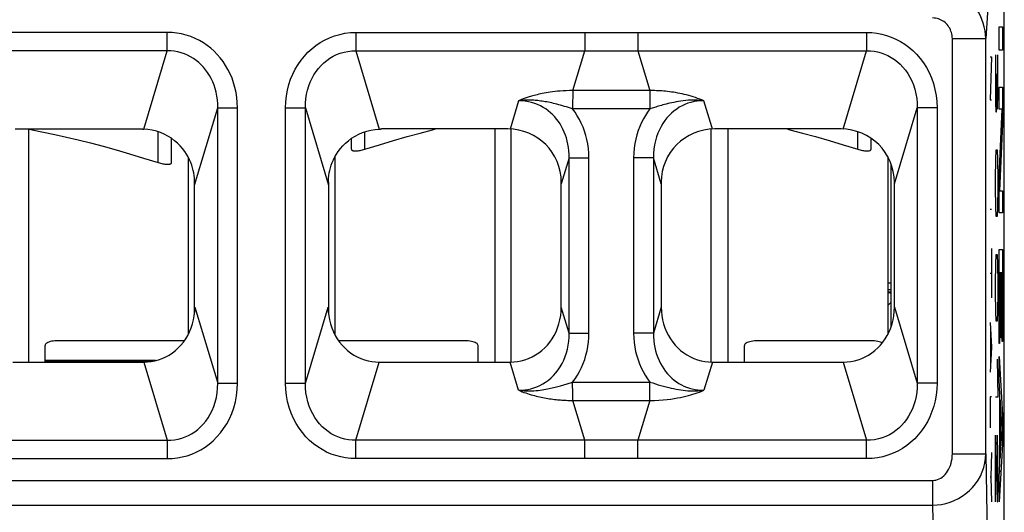
# Model space of a CAD drawing. Units: millimetres. Extents: x 103.1 to 125.4, y 76.9 to 129.7.
# Drawn here: x 110.6 to 125.4, y 87.1 to 94.5 of the extents above; entities that cross this region are included whole.
import ezdxf

# ---------------------------------------------------------------- set-up
doc = ezdxf.new("R2010")
doc.units = ezdxf.units.MM
doc.header["$LTSCALE"] = 16.335
doc.layers.get('0').update_dxf_attribs({"linetype": 'CONTINUOUS'})
for name, color, linetype in [('ASSI', 7, 'CONTINUOUS'), ('CURVE', 7, 'CONTINUOUS'), ('RACCORDO', 7, 'CONTINUOUS')]:
    doc.layers.add(name, color=color, linetype=linetype)

msp = doc.modelspace()

# ---------------------------------------------------------------- linework, layer by layer
at = {"color": 7, "linetype": 'CONTINUOUS'}
for p, q in [((110.76, 92.898), (110.76, 89.398)), ((117.76, 92.898), (117.76, 89.398)), ((118.01, 89.398), (118.01, 92.895)), ((121.01, 89.398), (121.01, 92.895)), ((121.26, 92.898), (121.26, 89.398)), ((112.91, 92.394), (112.91, 92.755)), ((115.61, 92.594), (115.61, 92.755)), ((123.41, 92.594), (123.41, 92.758)), ((113.16, 92.475), (113.16, 89.811)), ((115.36, 92.475), (115.36, 89.811)), ((123.66, 92.484), (123.66, 89.811)), ((123.71, 89.927), (123.71, 92.375)), ((113.103, 89.718), (111.21, 89.718)), ((117.31, 89.717), (115.418, 89.717)), ((123.41, 89.717), (121.71, 89.717)), ((111.01, 89.398), (111.01, 89.648)), ((117.51, 89.399), (117.51, 89.647)), ((121.51, 89.399), (121.51, 89.647))]:
    msp.add_line(p, q, dxfattribs=at)
at = {"color": 250, "linetype": 'CONTINUOUS'}
for p, q in [((112.71, 92.394), (112.71, 92.855)), ((115.81, 92.594), (115.81, 92.855)), ((123.21, 92.594), (123.21, 92.857)), ((112.67, 89.419), (111.01, 89.419)), ((112.605, 89.406), (111.01, 89.406))]:
    msp.add_line(p, q, dxfattribs=at)
at = {"color": 7, "linetype": 'CONTINUOUS'}
for points in [[(110.753, 92.898), (110.816, 92.886), (110.986, 92.852), (111.157, 92.816), (111.331, 92.776), (111.51, 92.733), (111.693, 92.687), (111.881, 92.637), (112.076, 92.583), (112.28, 92.524), (112.491, 92.461), (112.71, 92.394)], [(115.81, 92.594), (116.029, 92.661), (116.241, 92.724), (116.445, 92.783), (116.64, 92.837), (116.827, 92.887), (116.87, 92.898)], [(122.151, 92.898), (122.193, 92.887), (122.381, 92.837), (122.576, 92.783), (122.78, 92.724), (122.991, 92.661), (123.21, 92.594)], [(115.61, 92.594), (115.611, 92.588), (115.613, 92.583), (115.617, 92.579), (115.623, 92.576), (115.629, 92.573), (115.637, 92.57), (115.647, 92.569), (115.657, 92.568), (115.669, 92.568), (115.681, 92.568), (115.695, 92.569), (115.709, 92.57), (115.725, 92.573), (115.741, 92.576), (115.757, 92.579), (115.775, 92.583), (115.792, 92.588), (115.81, 92.594)], [(123.21, 92.594), (123.228, 92.588), (123.246, 92.583), (123.263, 92.579), (123.28, 92.576), (123.296, 92.573), (123.311, 92.57), (123.325, 92.569), (123.339, 92.568), (123.352, 92.568), (123.363, 92.568), (123.374, 92.569), (123.383, 92.57), (123.391, 92.573), (123.398, 92.576), (123.403, 92.579), (123.407, 92.583), (123.409, 92.588), (123.41, 92.594)], [(112.71, 92.394), (112.728, 92.388), (112.746, 92.383), (112.763, 92.379), (112.78, 92.376), (112.796, 92.373), (112.811, 92.37), (112.825, 92.369), (112.839, 92.368), (112.852, 92.368), (112.863, 92.368), (112.874, 92.369), (112.883, 92.37), (112.891, 92.373), (112.898, 92.376), (112.903, 92.379), (112.907, 92.383), (112.909, 92.388), (112.91, 92.394)], [(111.21, 89.718), (111.183, 89.717), (111.158, 89.716), (111.134, 89.713), (111.11, 89.709), (111.088, 89.704), (111.069, 89.698), (111.052, 89.691), (111.037, 89.683), (111.025, 89.675), (111.017, 89.666), (111.012, 89.657), (111.01, 89.648)], [(117.51, 89.647), (117.508, 89.656), (117.503, 89.665), (117.495, 89.674), (117.483, 89.682), (117.469, 89.69), (117.452, 89.696), (117.432, 89.702), (117.41, 89.708), (117.387, 89.712), (117.363, 89.715), (117.337, 89.716), (117.31, 89.717)], [(121.71, 89.717), (121.683, 89.716), (121.658, 89.715), (121.634, 89.712), (121.61, 89.708), (121.588, 89.702), (121.569, 89.696), (121.552, 89.69), (121.537, 89.682), (121.525, 89.674), (121.517, 89.665), (121.512, 89.656), (121.51, 89.647)], [(123.578, 89.685), (123.569, 89.69), (123.552, 89.696), (123.532, 89.702), (123.51, 89.708), (123.487, 89.712), (123.463, 89.715), (123.437, 89.716), (123.41, 89.717)]]:
    msp.add_lwpolyline(points, dxfattribs=at)
at = {"layer": 'ASSI', "color": 7, "linetype": 'CONTINUOUS'}
for p, q in [((125.41, 86.151), (125.41, 120.444)), ((112.486, 92.897), (112.492, 92.897)), ((117.96, 92.898), (116.059, 92.898)), ((122.96, 92.898), (121.06, 92.898)), ((113.255, 92.098), (113.254, 92.13)), ((113.255, 90.132), (113.255, 92.098)), ((115.265, 92.098), (115.266, 92.13)), ((115.265, 92.098), (115.265, 90.132)), ((118.76, 90.223), (118.76, 92.098)), ((120.26, 92.098), (120.26, 90.223)), ((123.76, 90.223), (123.76, 92.098)), ((115.26, 90.223), (115.263, 90.158)), ((110.528, 89.398), (112.492, 89.398)), ((116.028, 89.398), (117.992, 89.398)), ((121.028, 89.398), (122.992, 89.398))]:
    msp.add_line(p, q, dxfattribs=at)
at = {"layer": 'ASSI', "color": 250, "linetype": 'CONTINUOUS'}
for p, q in [((125.172, 94.888), (125.131, 94.254)), ((112.844, 94.348), (105.176, 94.348)), ((112.844, 94.071), (112.844, 94.348)), ((115.676, 94.348), (123.344, 94.348)), ((115.676, 94.348), (115.676, 94.071)), ((119.112, 94.348), (119.112, 94.071)), ((119.908, 94.348), (119.908, 94.071)), ((123.344, 94.348), (123.344, 94.071)), ((124.631, 94.254), (125.131, 94.254)), ((124.631, 88.019), (124.631, 94.254)), ((125.131, 88.019), (125.131, 94.254)), ((112.844, 94.071), (105.176, 94.071)), ((112.492, 92.897), (112.844, 94.071)), ((115.676, 94.071), (123.344, 94.071)), ((115.676, 94.071), (116.028, 92.897)), ((118.933, 93.475), (119.112, 94.071)), ((119.908, 94.071), (120.087, 93.475)), ((122.992, 92.897), (123.344, 94.071)), ((120.087, 93.475), (120.088, 93.457)), ((120.088, 93.457), (120.088, 93.409)), ((118.119, 93.321), (117.992, 92.897)), ((118.93, 93.312), (118.929, 93.198)), ((118.931, 93.38), (118.93, 93.312)), ((120.088, 93.409), (120.089, 93.347)), ((121.019, 92.929), (120.901, 93.321)), ((113.255, 92.056), (113.602, 93.213)), ((113.602, 93.213), (113.9, 93.213)), ((113.602, 89.082), (113.602, 93.213)), ((113.9, 89.082), (113.9, 93.213)), ((114.62, 93.213), (114.918, 93.213)), ((114.62, 89.082), (114.62, 93.213)), ((114.918, 93.213), (115.265, 92.056)), ((114.918, 89.082), (114.918, 93.213)), ((120.091, 93.198), (118.929, 93.198)), ((123.76, 92.072), (124.102, 93.213)), ((124.4, 93.213), (124.102, 93.213)), ((124.102, 93.213), (124.102, 89.082)), ((124.4, 93.213), (124.4, 89.082)), ((121.028, 92.897), (121.019, 92.929)), ((118.877, 92.463), (118.76, 92.072)), ((118.877, 92.463), (119.175, 92.463)), ((118.877, 89.832), (118.877, 92.463)), ((119.175, 89.832), (119.175, 92.463)), ((120.143, 92.463), (119.845, 92.463)), ((119.845, 92.463), (119.845, 89.832)), ((120.26, 92.072), (120.143, 92.463)), ((120.143, 92.463), (120.143, 89.832)), ((113.26, 90.223), (113.602, 89.082)), ((114.918, 89.082), (115.26, 90.223)), ((118.877, 89.832), (118.76, 90.223)), ((120.26, 90.223), (120.143, 89.832)), ((123.76, 90.223), (124.102, 89.082)), ((118.877, 89.832), (119.175, 89.832)), ((120.143, 89.832), (119.845, 89.832)), ((112.492, 89.398), (112.844, 88.225)), ((115.676, 88.225), (116.028, 89.398)), ((118.119, 88.975), (117.992, 89.398)), ((121.028, 89.398), (120.901, 88.975)), ((122.992, 89.398), (123.344, 88.225)), ((113.602, 89.082), (113.9, 89.082)), ((114.62, 89.082), (114.918, 89.082)), ((118.929, 89.098), (120.091, 89.098)), ((120.089, 88.915), (120.09, 88.983)), ((120.09, 88.983), (120.091, 89.098)), ((124.4, 89.082), (124.102, 89.082)), ((118.932, 88.886), (118.931, 88.948)), ((118.933, 88.838), (118.932, 88.886)), ((118.933, 88.821), (118.933, 88.838)), ((118.933, 88.821), (120.087, 88.821)), ((119.112, 88.225), (118.933, 88.821)), ((120.087, 88.821), (119.908, 88.225)), ((105.176, 88.225), (112.844, 88.225)), ((112.844, 88.225), (112.844, 87.948)), ((123.344, 88.225), (115.676, 88.225)), ((115.676, 87.948), (115.676, 88.225)), ((119.112, 87.948), (119.112, 88.225)), ((119.908, 87.948), (119.908, 88.225)), ((123.344, 87.948), (123.344, 88.225)), ((105.176, 87.948), (112.844, 87.948)), ((123.344, 87.948), (115.676, 87.948)), ((124.631, 88.019), (125.131, 88.019)), ((125.131, 88.019), (125.165, 86.237)), ((104.186, 87.62), (124.334, 87.62)), ((124.334, 87.62), (124.334, 87.249)), ((104.186, 87.249), (124.334, 87.249)), ((124.334, 87.249), (124.365, 85.643))]:
    msp.add_line(p, q, dxfattribs=at)
for points in [[(125.131, 94.254), (125.128, 94.314), (125.121, 94.373), (125.11, 94.431), (125.095, 94.488), (125.075, 94.543), (125.052, 94.597), (125.024, 94.649), (124.993, 94.698), (124.958, 94.746), (124.919, 94.79), (124.878, 94.831), (124.833, 94.87), (124.786, 94.905), (124.736, 94.937), (124.683, 94.965), (124.628, 94.989), (124.571, 95.01), (124.513, 95.026), (124.453, 95.037), (124.393, 95.044), (124.332, 95.047)], [(124.631, 94.254), (124.63, 94.278), (124.627, 94.301), (124.623, 94.324), (124.618, 94.346), (124.61, 94.367), (124.602, 94.388), (124.591, 94.409), (124.579, 94.428), (124.566, 94.446), (124.552, 94.464), (124.537, 94.48), (124.52, 94.495), (124.502, 94.509), (124.483, 94.521), (124.464, 94.532), (124.443, 94.542), (124.422, 94.549), (124.4, 94.556), (124.378, 94.56), (124.355, 94.563), (124.332, 94.564)], [(113.9, 93.213), (113.897, 93.293), (113.89, 93.371), (113.878, 93.447), (113.862, 93.52), (113.842, 93.592), (113.817, 93.66), (113.789, 93.727), (113.756, 93.791), (113.721, 93.853), (113.682, 93.911), (113.639, 93.966), (113.594, 94.018), (113.547, 94.066), (113.497, 94.111), (113.444, 94.152), (113.387, 94.19), (113.327, 94.226), (113.264, 94.257), (113.198, 94.284), (113.13, 94.307), (113.06, 94.325), (112.989, 94.337), (112.917, 94.345), (112.844, 94.348)], [(114.62, 93.213), (114.624, 93.305), (114.634, 93.395), (114.649, 93.481), (114.67, 93.564), (114.697, 93.644), (114.729, 93.721), (114.766, 93.795), (114.808, 93.865), (114.854, 93.931), (114.904, 93.993), (114.957, 94.05), (115.015, 94.103), (115.076, 94.151), (115.14, 94.195), (115.208, 94.233), (115.28, 94.267), (115.356, 94.296), (115.434, 94.318), (115.513, 94.334), (115.594, 94.344), (115.676, 94.348)], [(123.344, 94.348), (123.421, 94.345), (123.496, 94.336), (123.57, 94.322), (123.642, 94.303), (123.713, 94.278), (123.782, 94.248), (123.85, 94.213), (123.915, 94.172), (123.978, 94.126), (124.037, 94.075), (124.093, 94.019), (124.146, 93.958), (124.195, 93.892), (124.24, 93.821), (124.28, 93.745), (124.315, 93.664), (124.345, 93.579), (124.369, 93.491), (124.386, 93.401), (124.396, 93.308), (124.4, 93.213)], [(113.602, 93.213), (113.602, 93.274), (113.597, 93.334), (113.589, 93.392), (113.578, 93.448), (113.564, 93.503), (113.547, 93.555), (113.527, 93.606), (113.504, 93.655), (113.479, 93.701), (113.451, 93.746), (113.421, 93.788), (113.389, 93.827), (113.354, 93.863), (113.318, 93.897), (113.28, 93.928), (113.239, 93.957), (113.196, 93.983), (113.15, 94.006), (113.102, 94.026), (113.053, 94.043), (113.002, 94.056), (112.95, 94.065), (112.897, 94.07), (112.844, 94.071)], [(114.918, 93.213), (114.919, 93.283), (114.925, 93.352), (114.936, 93.418), (114.951, 93.482), (114.969, 93.543), (114.992, 93.602), (115.018, 93.658), (115.047, 93.711), (115.08, 93.761), (115.116, 93.808), (115.154, 93.851), (115.196, 93.891), (115.24, 93.927), (115.286, 93.96), (115.335, 93.989), (115.388, 94.014), (115.443, 94.035), (115.5, 94.051), (115.557, 94.063), (115.616, 94.069), (115.676, 94.071)], [(123.344, 94.071), (123.4, 94.069), (123.455, 94.064), (123.509, 94.054), (123.562, 94.04), (123.613, 94.022), (123.663, 94), (123.712, 93.973), (123.76, 93.943), (123.805, 93.908), (123.848, 93.87), (123.888, 93.828), (123.926, 93.781), (123.961, 93.731), (123.993, 93.677), (124.021, 93.62), (124.046, 93.558), (124.067, 93.493), (124.083, 93.426), (124.095, 93.356), (124.101, 93.285), (124.102, 93.213)], [(118.933, 93.475), (118.883, 93.474), (118.834, 93.472), (118.788, 93.47), (118.745, 93.467), (118.705, 93.464), (118.666, 93.46), (118.629, 93.455), (118.595, 93.45), (118.562, 93.445), (118.531, 93.44), (118.501, 93.435), (118.474, 93.429), (118.447, 93.424), (118.422, 93.418), (118.398, 93.412), (118.376, 93.407), (118.354, 93.401), (118.334, 93.395), (118.315, 93.39), (118.296, 93.384), (118.279, 93.379), (118.262, 93.374), (118.246, 93.368), (118.231, 93.363), (118.217, 93.358), (118.203, 93.353), (118.189, 93.348), (118.177, 93.343), (118.164, 93.339), (118.152, 93.334), (118.141, 93.33), (118.13, 93.325), (118.119, 93.321)], [(118.933, 93.475), (118.933, 93.457), (118.932, 93.435), (118.931, 93.38)], [(120.901, 93.321), (120.87, 93.333), (120.838, 93.346), (120.806, 93.357), (120.774, 93.368), (120.741, 93.379), (120.708, 93.389), (120.675, 93.399), (120.641, 93.408), (120.607, 93.416), (120.574, 93.424), (120.541, 93.431), (120.508, 93.437), (120.476, 93.443), (120.445, 93.448), (120.414, 93.452), (120.384, 93.456), (120.355, 93.46), (120.326, 93.463), (120.297, 93.465), (120.27, 93.468), (120.243, 93.47), (120.216, 93.471), (120.19, 93.472), (120.164, 93.473), (120.139, 93.474), (120.113, 93.474), (118.933, 93.475)], [(118.929, 93.198), (118.898, 93.208), (118.867, 93.219), (118.837, 93.228), (118.807, 93.237), (118.778, 93.246), (118.749, 93.254), (118.722, 93.262), (118.694, 93.269), (118.668, 93.276), (118.642, 93.282), (118.616, 93.288), (118.591, 93.293), (118.567, 93.298), (118.543, 93.303), (118.519, 93.307), (118.496, 93.311), (118.473, 93.314), (118.451, 93.317), (118.429, 93.32), (118.408, 93.323), (118.387, 93.325), (118.366, 93.326), (118.346, 93.328), (118.326, 93.329), (118.307, 93.33), (118.288, 93.33), (118.27, 93.33), (118.252, 93.33), (118.234, 93.33), (118.216, 93.329), (118.199, 93.328), (118.183, 93.327), (118.166, 93.326), (118.15, 93.324), (118.135, 93.323), (118.119, 93.321)], [(118.877, 92.463), (118.877, 92.516), (118.874, 92.568), (118.868, 92.618), (118.86, 92.667), (118.849, 92.715), (118.836, 92.762), (118.822, 92.807), (118.804, 92.851), (118.785, 92.893), (118.764, 92.934), (118.741, 92.973), (118.716, 93.01), (118.689, 93.046), (118.661, 93.08), (118.631, 93.112), (118.598, 93.142), (118.564, 93.171), (118.527, 93.198), (118.489, 93.222), (118.448, 93.245), (118.405, 93.265), (118.361, 93.282), (118.315, 93.296), (118.267, 93.307), (118.219, 93.315), (118.17, 93.32), (118.119, 93.321)], [(120.089, 93.347), (120.091, 93.237), (120.091, 93.198)], [(120.901, 93.321), (120.852, 93.326), (120.805, 93.329), (120.759, 93.33), (120.715, 93.33), (120.672, 93.328), (120.631, 93.324), (120.591, 93.32), (120.553, 93.315), (120.517, 93.31), (120.483, 93.304), (120.45, 93.297), (120.419, 93.291), (120.39, 93.284), (120.362, 93.278), (120.336, 93.271), (120.31, 93.265), (120.286, 93.258), (120.263, 93.252), (120.241, 93.246), (120.22, 93.239), (120.2, 93.233), (120.18, 93.227), (120.161, 93.221), (120.143, 93.215), (120.125, 93.209), (120.091, 93.198)], [(120.901, 93.321), (120.851, 93.32), (120.802, 93.315), (120.753, 93.308), (120.707, 93.297), (120.661, 93.283), (120.617, 93.266), (120.574, 93.246), (120.532, 93.223), (120.492, 93.197), (120.453, 93.168), (120.416, 93.136), (120.38, 93.102), (120.346, 93.064), (120.314, 93.024), (120.284, 92.981), (120.257, 92.934), (120.232, 92.885), (120.209, 92.833), (120.189, 92.778), (120.172, 92.719), (120.159, 92.658), (120.15, 92.595), (120.144, 92.53), (120.143, 92.463)], [(119.175, 92.463), (119.173, 92.534), (119.167, 92.604), (119.158, 92.672), (119.145, 92.738), (119.129, 92.802), (119.109, 92.864), (119.086, 92.925), (119.06, 92.984), (119.032, 93.041), (119, 93.095), (118.966, 93.148), (118.929, 93.198)], [(120.091, 93.198), (120.056, 93.15), (120.023, 93.1), (119.993, 93.048), (119.964, 92.993), (119.938, 92.935), (119.915, 92.874), (119.895, 92.811), (119.877, 92.745), (119.864, 92.677), (119.854, 92.608), (119.848, 92.536), (119.845, 92.463)], [(118.119, 88.975), (118.165, 88.975), (118.211, 88.979), (118.257, 88.986), (118.303, 88.996), (118.348, 89.009), (118.393, 89.025), (118.438, 89.045), (118.482, 89.069), (118.525, 89.096), (118.566, 89.126), (118.606, 89.16), (118.643, 89.197), (118.679, 89.237), (118.712, 89.28), (118.743, 89.325), (118.771, 89.374), (118.796, 89.425), (118.818, 89.479), (118.837, 89.535), (118.852, 89.592), (118.864, 89.651), (118.872, 89.711), (118.877, 89.771), (118.877, 89.832)], [(118.929, 89.098), (118.967, 89.148), (119.001, 89.202), (119.033, 89.257), (119.062, 89.315), (119.088, 89.375), (119.111, 89.436), (119.13, 89.5), (119.146, 89.565), (119.159, 89.631), (119.168, 89.697), (119.173, 89.764), (119.175, 89.832)], [(119.845, 89.832), (119.848, 89.761), (119.854, 89.691), (119.863, 89.623), (119.876, 89.557), (119.892, 89.493), (119.912, 89.43), (119.934, 89.37), (119.96, 89.311), (119.989, 89.254), (120.02, 89.2), (120.054, 89.147), (120.091, 89.098)], [(120.143, 89.832), (120.144, 89.776), (120.147, 89.721), (120.154, 89.667), (120.163, 89.614), (120.175, 89.564), (120.19, 89.515), (120.207, 89.467), (120.227, 89.421), (120.248, 89.376), (120.272, 89.334), (120.298, 89.294), (120.326, 89.256), (120.356, 89.22), (120.387, 89.186), (120.42, 89.155), (120.454, 89.127), (120.489, 89.1), (120.525, 89.077), (120.563, 89.055), (120.602, 89.036), (120.642, 89.02), (120.683, 89.005), (120.725, 88.994), (120.768, 88.985), (120.812, 88.979), (120.856, 88.975), (120.901, 88.975)], [(112.844, 87.948), (112.921, 87.951), (112.997, 87.959), (113.07, 87.973), (113.142, 87.992), (113.213, 88.016), (113.281, 88.046), (113.348, 88.081), (113.413, 88.122), (113.475, 88.167), (113.534, 88.217), (113.59, 88.273), (113.643, 88.333), (113.691, 88.398), (113.737, 88.468), (113.777, 88.544), (113.813, 88.624), (113.844, 88.71), (113.868, 88.799), (113.885, 88.891), (113.896, 88.985), (113.9, 89.082)], [(112.844, 88.225), (112.9, 88.226), (112.955, 88.231), (113.009, 88.241), (113.062, 88.255), (113.113, 88.273), (113.162, 88.295), (113.211, 88.321), (113.258, 88.351), (113.303, 88.385), (113.345, 88.423), (113.385, 88.465), (113.423, 88.51), (113.458, 88.56), (113.49, 88.613), (113.519, 88.671), (113.544, 88.732), (113.566, 88.797), (113.582, 88.866), (113.594, 88.936), (113.601, 89.008), (113.602, 89.082)], [(115.676, 87.948), (115.599, 87.951), (115.523, 87.959), (115.449, 87.973), (115.376, 87.993), (115.306, 88.017), (115.237, 88.047), (115.169, 88.083), (115.104, 88.124), (115.042, 88.17), (114.982, 88.221), (114.926, 88.277), (114.874, 88.338), (114.825, 88.404), (114.78, 88.474), (114.741, 88.55), (114.706, 88.63), (114.675, 88.715), (114.652, 88.803), (114.635, 88.893), (114.624, 88.986), (114.62, 89.082)], [(115.676, 88.225), (115.62, 88.226), (115.565, 88.232), (115.51, 88.241), (115.457, 88.256), (115.406, 88.274), (115.356, 88.296), (115.307, 88.322), (115.26, 88.353), (115.215, 88.388), (115.172, 88.426), (115.132, 88.468), (115.094, 88.514), (115.06, 88.564), (115.028, 88.618), (115, 88.675), (114.975, 88.736), (114.954, 88.801), (114.938, 88.869), (114.926, 88.938), (114.92, 89.009), (114.918, 89.082)], [(118.119, 88.975), (118.161, 88.97), (118.202, 88.967), (118.241, 88.965), (118.279, 88.965), (118.315, 88.966), (118.349, 88.968), (118.382, 88.97), (118.413, 88.973), (118.443, 88.977), (118.472, 88.981), (118.499, 88.985), (118.526, 88.989), (118.551, 88.994), (118.576, 88.999), (118.599, 89.004), (118.622, 89.009), (118.645, 89.014), (118.666, 89.019), (118.687, 89.024), (118.707, 89.03), (118.727, 89.035), (118.746, 89.04), (118.764, 89.045), (118.782, 89.05), (118.799, 89.055), (118.815, 89.06), (118.831, 89.065), (118.847, 89.07), (118.863, 89.075), (118.879, 89.081), (118.896, 89.086), (118.912, 89.092), (118.929, 89.098)], [(118.931, 88.948), (118.93, 89.059), (118.929, 89.098)], [(120.091, 89.098), (120.132, 89.084), (120.173, 89.07), (120.213, 89.058), (120.254, 89.046), (120.294, 89.035), (120.333, 89.025), (120.372, 89.015), (120.409, 89.006), (120.446, 88.999), (120.483, 88.992), (120.519, 88.985), (120.554, 88.98), (120.589, 88.975), (120.625, 88.971), (120.661, 88.968), (120.697, 88.966), (120.734, 88.965), (120.773, 88.965), (120.814, 88.967), (120.857, 88.97), (120.901, 88.975)], [(124.102, 89.082), (124.101, 89.013), (124.095, 88.945), (124.085, 88.879), (124.07, 88.815), (124.052, 88.754), (124.03, 88.695), (124.004, 88.639), (123.974, 88.586), (123.941, 88.535), (123.906, 88.489), (123.868, 88.446), (123.826, 88.406), (123.782, 88.369), (123.735, 88.336), (123.686, 88.307), (123.633, 88.281), (123.577, 88.26), (123.521, 88.244), (123.463, 88.232), (123.404, 88.226), (123.344, 88.225)], [(124.4, 89.082), (124.396, 88.991), (124.387, 88.902), (124.372, 88.817), (124.351, 88.733), (124.324, 88.653), (124.292, 88.576), (124.256, 88.502), (124.214, 88.432), (124.168, 88.366), (124.119, 88.304), (124.065, 88.247), (124.008, 88.194), (123.947, 88.146), (123.882, 88.101), (123.813, 88.062), (123.74, 88.028), (123.664, 87.999), (123.586, 87.977), (123.507, 87.961), (123.426, 87.951), (123.344, 87.948)], [(118.119, 88.975), (118.146, 88.964), (118.173, 88.953), (118.2, 88.943), (118.227, 88.934), (118.253, 88.925), (118.279, 88.916), (118.306, 88.908), (118.332, 88.9), (118.358, 88.893), (118.384, 88.886), (118.409, 88.88), (118.435, 88.874), (118.46, 88.869), (118.485, 88.864), (118.51, 88.859), (118.535, 88.854), (118.56, 88.85), (118.584, 88.846), (118.609, 88.843), (118.633, 88.839), (118.657, 88.837), (118.681, 88.834), (118.704, 88.832), (118.727, 88.829), (118.749, 88.828), (118.77, 88.826), (118.792, 88.825), (118.814, 88.824), (118.835, 88.823), (118.858, 88.822), (118.882, 88.821), (118.907, 88.821), (118.933, 88.821)], [(120.087, 88.821), (120.157, 88.822), (120.224, 88.825), (120.287, 88.829), (120.347, 88.835), (120.403, 88.842), (120.456, 88.849), (120.505, 88.858), (120.55, 88.866), (120.592, 88.876), (120.631, 88.885), (120.668, 88.895), (120.703, 88.905), (120.737, 88.915), (120.77, 88.925), (120.802, 88.936), (120.835, 88.948), (120.868, 88.961), (120.901, 88.975)], [(120.087, 88.821), (120.088, 88.838), (120.088, 88.86), (120.089, 88.915)], [(124.334, 87.249), (124.401, 87.252), (124.467, 87.26), (124.533, 87.274), (124.598, 87.293), (124.66, 87.318), (124.721, 87.348), (124.78, 87.383), (124.835, 87.422), (124.887, 87.467), (124.935, 87.516), (124.978, 87.569), (125.017, 87.626), (125.051, 87.686), (125.079, 87.749), (125.101, 87.815), (125.117, 87.882), (125.127, 87.95), (125.131, 88.019)], [(124.334, 87.62), (124.36, 87.622), (124.384, 87.626), (124.409, 87.633), (124.433, 87.643), (124.457, 87.655), (124.479, 87.671), (124.501, 87.689), (124.522, 87.709), (124.541, 87.732), (124.559, 87.758), (124.575, 87.785), (124.589, 87.815), (124.602, 87.846), (124.612, 87.879), (124.62, 87.913), (124.626, 87.947), (124.63, 87.983), (124.631, 88.019)]]:
    msp.add_lwpolyline(points, dxfattribs=at)
at = {"layer": 'ASSI', "color": 7, "linetype": 'CONTINUOUS'}
for points in [[(110.56, 92.898), (112.461, 92.898), (112.467, 92.898), (112.474, 92.897), (112.48, 92.897), (112.486, 92.897)], [(113.254, 92.13), (113.252, 92.164), (113.249, 92.2), (113.243, 92.237), (113.235, 92.275), (113.225, 92.314), (113.213, 92.354), (113.198, 92.394), (113.18, 92.435), (113.159, 92.477), (113.135, 92.519), (113.107, 92.561), (113.076, 92.602), (113.04, 92.644), (113, 92.683), (112.956, 92.721), (112.908, 92.757), (112.856, 92.79), (112.801, 92.819), (112.742, 92.844), (112.682, 92.865), (112.62, 92.88), (112.556, 92.891), (112.492, 92.897)], [(115.266, 92.13), (115.268, 92.164), (115.272, 92.2), (115.278, 92.237), (115.285, 92.275), (115.295, 92.314), (115.307, 92.354), (115.322, 92.394), (115.34, 92.435), (115.361, 92.477), (115.385, 92.519), (115.413, 92.561), (115.445, 92.602), (115.481, 92.644), (115.521, 92.683), (115.565, 92.721), (115.613, 92.757), (115.665, 92.79), (115.72, 92.819), (115.778, 92.844), (115.839, 92.865), (115.901, 92.88), (115.964, 92.891), (116.028, 92.897)], [(116.028, 92.897), (116.034, 92.897), (116.041, 92.897), (116.047, 92.897), (116.053, 92.898), (116.059, 92.898)], [(113.251, 90.094), (113.258, 90.158), (113.26, 90.223)], [(117.992, 89.398), (118.049, 89.4), (118.104, 89.406), (118.159, 89.417), (118.215, 89.432), (118.27, 89.452), (118.323, 89.475), (118.373, 89.504), (118.423, 89.536), (118.469, 89.572), (118.512, 89.61), (118.552, 89.652), (118.588, 89.698), (118.623, 89.746), (118.654, 89.798), (118.681, 89.853), (118.705, 89.911), (118.725, 89.971), (118.74, 90.032), (118.751, 90.095), (118.758, 90.158), (118.76, 90.223)], [(120.26, 90.223), (120.263, 90.158), (120.269, 90.095), (120.28, 90.032), (120.296, 89.971), (120.316, 89.911), (120.339, 89.853), (120.367, 89.798), (120.398, 89.746), (120.432, 89.698), (120.469, 89.652), (120.509, 89.61), (120.552, 89.572), (120.598, 89.536), (120.647, 89.504), (120.698, 89.475), (120.751, 89.452), (120.806, 89.432), (120.861, 89.417), (120.916, 89.406), (120.972, 89.4), (121.028, 89.398)], [(123.16, 89.417), (123.215, 89.432), (123.27, 89.452), (123.322, 89.475), (123.373, 89.503), (123.422, 89.536), (123.468, 89.571), (123.511, 89.61), (123.551, 89.652), (123.588, 89.697), (123.622, 89.746), (123.654, 89.798), (123.681, 89.853), (123.705, 89.91), (123.725, 89.971), (123.74, 90.032), (123.751, 90.094), (123.758, 90.158), (123.76, 90.223)], [(112.66, 89.417), (112.715, 89.432), (112.77, 89.452), (112.822, 89.475), (112.873, 89.503), (112.922, 89.536), (112.968, 89.571), (113.011, 89.61), (113.051, 89.652), (113.088, 89.697), (113.122, 89.746), (113.154, 89.798), (113.181, 89.853), (113.205, 89.91), (113.225, 89.971), (113.24, 90.032), (113.251, 90.094)], [(115.263, 90.158), (115.269, 90.094), (115.28, 90.032), (115.296, 89.971), (115.316, 89.91), (115.339, 89.853), (115.367, 89.798), (115.398, 89.746), (115.432, 89.697), (115.469, 89.652), (115.509, 89.61), (115.552, 89.571), (115.598, 89.536), (115.647, 89.503), (115.698, 89.475), (115.751, 89.452), (115.806, 89.432), (115.861, 89.417)], [(112.492, 89.398), (112.549, 89.4), (112.604, 89.406), (112.66, 89.417)], [(115.861, 89.417), (115.916, 89.406), (115.972, 89.4), (116.028, 89.398)], [(122.992, 89.398), (123.049, 89.4), (123.104, 89.406), (123.16, 89.417)]]:
    msp.add_lwpolyline(points, dxfattribs=at)
for centre, start, end in [((117.96, 92.098), 0, 90), ((121.06, 92.098), 90, 180), ((122.96, 92.098), 0, 90)]:
    msp.add_arc(centre, 0.8, start, end, dxfattribs=at)
at = {"layer": 'CURVE', "color": 250, "linetype": 'CONTINUOUS'}
for p, q in [((125.332, 94.433), (125.384, 94.433)), ((125.332, 94.079), (125.332, 94.433)), ((125.384, 94.433), (125.384, 94.079)), ((125.279, 94.012), (125.279, 93.298)), ((125.314, 93.44), (125.314, 94.012)), ((125.384, 94.079), (125.332, 94.079)), ((125.197, 93.983), (125.22, 93.983)), ((125.22, 93.983), (125.197, 93.333)), ((125.299, 93.44), (125.299, 93.726)), ((125.294, 93.155), (125.299, 93.44)), ((125.299, 93.44), (125.302, 93.202)), ((125.309, 93.202), (125.314, 93.44)), ((125.332, 93.526), (125.384, 93.526)), ((125.332, 93.197), (125.332, 93.526)), ((125.384, 93.526), (125.384, 92.977)), ((125.197, 93.333), (125.22, 93.333)), ((125.279, 93.298), (125.282, 93.155)), ((125.282, 93.155), (125.294, 93.155)), ((125.302, 93.202), (125.309, 93.202)), ((125.379, 93.197), (125.332, 93.197)), ((125.332, 92.188), (125.379, 93.197)), ((125.384, 92.977), (125.337, 91.968)), ((125.284, 92.44), (125.289, 92.583)), ((125.289, 92.583), (125.304, 92.583)), ((125.304, 92.583), (125.309, 92.44)), ((125.279, 92.155), (125.284, 92.44)), ((125.309, 92.44), (125.314, 92.155)), ((125.279, 92.012), (125.279, 92.155)), ((125.314, 92.155), (125.314, 92.012)), ((125.332, 91.64), (125.332, 92.188)), ((125.284, 91.726), (125.279, 92.012)), ((125.314, 92.012), (125.309, 91.726)), ((125.337, 91.968), (125.384, 91.968)), ((125.384, 91.968), (125.384, 91.64)), ((125.197, 91.693), (125.22, 91.693)), ((125.289, 91.583), (125.284, 91.726)), ((125.309, 91.726), (125.304, 91.583)), ((125.384, 91.64), (125.332, 91.64)), ((125.304, 91.583), (125.289, 91.583)), ((125.22, 91.105), (125.22, 90.362)), ((125.332, 91.09), (125.384, 91.09)), ((125.332, 89.677), (125.332, 91.09)), ((125.384, 91.09), (125.384, 89.706)), ((125.284, 90.869), (125.289, 91.012)), ((125.289, 91.012), (125.304, 91.012)), ((125.304, 91.012), (125.309, 90.869)), ((125.279, 90.583), (125.284, 90.869)), ((125.309, 90.869), (125.314, 90.583)), ((125.197, 90.733), (125.22, 90.733)), ((125.356, 90.737), (125.337, 90.737)), ((125.337, 90.737), (125.337, 89.677)), ((125.356, 89.76), (125.356, 90.737)), ((125.379, 90.737), (125.361, 90.737)), ((125.361, 90.737), (125.361, 89.76)), ((125.379, 89.706), (125.379, 90.737)), ((125.279, 90.44), (125.279, 90.583)), ((125.314, 90.583), (125.314, 90.44)), ((125.284, 90.155), (125.279, 90.44)), ((125.314, 90.44), (125.309, 90.155)), ((125.289, 90.012), (125.284, 90.155)), ((125.304, 90.012), (125.289, 90.012)), ((125.309, 90.155), (125.304, 90.012)), ((125.197, 89.99), (125.22, 89.619)), ((125.204, 89.867), (125.204, 89.371)), ((125.361, 89.76), (125.356, 89.76)), ((125.22, 89.619), (125.197, 89.248)), ((125.337, 89.677), (125.332, 89.677)), ((125.384, 89.706), (125.379, 89.706)), ((125.304, 89.44), (125.314, 88.869)), ((125.332, 89.482), (125.384, 88.601)), ((125.332, 89.129), (125.332, 89.482)), ((125.345, 88.917), (125.332, 89.129)), ((125.22, 88.876), (125.197, 88.876)), ((125.197, 88.876), (125.197, 88.412)), ((125.314, 88.869), (125.279, 88.869)), ((125.345, 87.874), (125.345, 88.917)), ((125.378, 88.394), (125.35, 88.83)), ((125.35, 88.83), (125.35, 87.957)), ((125.384, 88.601), (125.384, 88.165)), ((125.35, 87.957), (125.378, 88.394)), ((125.279, 88.298), (125.304, 87.298)), ((125.279, 87.298), (125.279, 88.298)), ((125.314, 88.012), (125.307, 88.298)), ((125.384, 88.165), (125.332, 87.297)), ((125.22, 88.04), (125.21, 87.669)), ((125.314, 87.583), (125.314, 88.012)), ((125.332, 87.663), (125.345, 87.874)), ((125.21, 87.669), (125.197, 87.669)), ((125.21, 87.669), (125.22, 87.298)), ((125.332, 87.297), (125.332, 87.663)), ((125.309, 87.298), (125.314, 87.583)), ((125.304, 87.298), (125.309, 87.298))]:
    msp.add_line(p, q, dxfattribs=at)
at = {"layer": 'CURVE', "color": 7, "linetype": 'CONTINUOUS'}
msp.add_line((125.337, 87.748), (125.36, 87.771), dxfattribs=at)
at = {"layer": 'RACCORDO', "color": 7, "linetype": 'CONTINUOUS'}
for p, q in [((125.41, 86.151), (125.41, 120.444)), ((112.486, 92.897), (112.492, 92.897)), ((117.96, 92.898), (116.059, 92.898)), ((122.96, 92.898), (121.06, 92.898)), ((113.255, 92.098), (113.254, 92.13)), ((113.255, 90.132), (113.255, 92.098)), ((115.265, 92.098), (115.266, 92.13)), ((115.265, 92.098), (115.265, 90.132)), ((118.76, 90.223), (118.76, 92.098)), ((120.26, 92.098), (120.26, 90.223)), ((123.76, 90.223), (123.76, 92.098)), ((115.26, 90.223), (115.263, 90.158)), ((110.528, 89.398), (112.492, 89.398)), ((116.028, 89.398), (117.992, 89.398)), ((121.028, 89.398), (122.992, 89.398))]:
    msp.add_line(p, q, dxfattribs=at)
at = {"layer": 'RACCORDO', "color": 250, "linetype": 'CONTINUOUS'}
for p, q in [((125.172, 94.888), (125.131, 94.254)), ((112.844, 94.348), (105.176, 94.348)), ((112.844, 94.071), (112.844, 94.348)), ((115.676, 94.348), (123.344, 94.348)), ((115.676, 94.348), (115.676, 94.071)), ((119.112, 94.348), (119.112, 94.071)), ((119.908, 94.348), (119.908, 94.071)), ((123.344, 94.348), (123.344, 94.071)), ((124.631, 94.254), (125.131, 94.254)), ((124.631, 88.019), (124.631, 94.254)), ((125.131, 88.019), (125.131, 94.254)), ((112.844, 94.071), (105.176, 94.071)), ((112.492, 92.897), (112.844, 94.071)), ((115.676, 94.071), (123.344, 94.071)), ((115.676, 94.071), (116.028, 92.897)), ((118.933, 93.475), (119.112, 94.071)), ((119.908, 94.071), (120.087, 93.475)), ((122.992, 92.897), (123.344, 94.071)), ((120.087, 93.475), (120.088, 93.457)), ((120.088, 93.457), (120.088, 93.409)), ((118.119, 93.321), (117.992, 92.897)), ((118.93, 93.312), (118.929, 93.198)), ((118.931, 93.38), (118.93, 93.312)), ((120.088, 93.409), (120.089, 93.347)), ((121.019, 92.929), (120.901, 93.321)), ((113.255, 92.056), (113.602, 93.213)), ((113.602, 93.213), (113.9, 93.213)), ((113.602, 89.082), (113.602, 93.213)), ((113.9, 89.082), (113.9, 93.213)), ((114.62, 93.213), (114.918, 93.213)), ((114.62, 89.082), (114.62, 93.213)), ((114.918, 93.213), (115.265, 92.056)), ((114.918, 89.082), (114.918, 93.213)), ((120.091, 93.198), (118.929, 93.198)), ((123.76, 92.072), (124.102, 93.213)), ((124.4, 93.213), (124.102, 93.213)), ((124.102, 93.213), (124.102, 89.082)), ((124.4, 93.213), (124.4, 89.082)), ((121.028, 92.897), (121.019, 92.929)), ((118.877, 92.463), (118.76, 92.072)), ((118.877, 92.463), (119.175, 92.463)), ((118.877, 89.832), (118.877, 92.463)), ((119.175, 89.832), (119.175, 92.463)), ((120.143, 92.463), (119.845, 92.463)), ((119.845, 92.463), (119.845, 89.832)), ((120.26, 92.072), (120.143, 92.463)), ((120.143, 92.463), (120.143, 89.832)), ((123.71, 90.58), (123.66, 90.58)), ((123.71, 90.48), (123.66, 90.48)), ((113.26, 90.223), (113.602, 89.082)), ((114.918, 89.082), (115.26, 90.223)), ((118.877, 89.832), (118.76, 90.223)), ((120.26, 90.223), (120.143, 89.832)), ((123.66, 90.248), (123.71, 90.298)), ((123.76, 90.223), (124.102, 89.082)), ((118.877, 89.832), (119.175, 89.832)), ((120.143, 89.832), (119.845, 89.832)), ((123.672, 89.835), (123.66, 89.847)), ((112.492, 89.398), (112.844, 88.225)), ((115.676, 88.225), (116.028, 89.398)), ((118.119, 88.975), (117.992, 89.398)), ((121.028, 89.398), (120.901, 88.975)), ((122.992, 89.398), (123.344, 88.225)), ((113.602, 89.082), (113.9, 89.082)), ((114.62, 89.082), (114.918, 89.082)), ((118.929, 89.098), (120.091, 89.098)), ((120.089, 88.915), (120.09, 88.983)), ((120.09, 88.983), (120.091, 89.098)), ((124.4, 89.082), (124.102, 89.082)), ((118.932, 88.886), (118.931, 88.948)), ((118.933, 88.838), (118.932, 88.886)), ((118.933, 88.821), (118.933, 88.838)), ((118.933, 88.821), (120.087, 88.821)), ((119.112, 88.225), (118.933, 88.821)), ((120.087, 88.821), (119.908, 88.225)), ((105.176, 88.225), (112.844, 88.225)), ((112.844, 88.225), (112.844, 87.948)), ((123.344, 88.225), (115.676, 88.225)), ((115.676, 87.948), (115.676, 88.225)), ((119.112, 87.948), (119.112, 88.225)), ((119.908, 87.948), (119.908, 88.225)), ((123.344, 87.948), (123.344, 88.225)), ((105.176, 87.948), (112.844, 87.948)), ((123.344, 87.948), (115.676, 87.948)), ((124.631, 88.019), (125.131, 88.019)), ((125.131, 88.019), (125.165, 86.237)), ((104.186, 87.62), (124.334, 87.62)), ((124.334, 87.62), (124.334, 87.249)), ((104.186, 87.249), (124.334, 87.249)), ((124.334, 87.249), (124.365, 85.643))]:
    msp.add_line(p, q, dxfattribs=at)
for points in [[(125.131, 94.254), (125.128, 94.314), (125.121, 94.373), (125.11, 94.431), (125.095, 94.488), (125.075, 94.543), (125.052, 94.597), (125.024, 94.649), (124.993, 94.698), (124.958, 94.746), (124.919, 94.79), (124.878, 94.831), (124.833, 94.87), (124.786, 94.905), (124.736, 94.937), (124.683, 94.965), (124.628, 94.989), (124.571, 95.01), (124.513, 95.026), (124.453, 95.037), (124.393, 95.044), (124.332, 95.047)], [(124.631, 94.254), (124.63, 94.278), (124.627, 94.301), (124.623, 94.324), (124.618, 94.346), (124.61, 94.367), (124.602, 94.388), (124.591, 94.409), (124.579, 94.428), (124.566, 94.446), (124.552, 94.464), (124.537, 94.48), (124.52, 94.495), (124.502, 94.509), (124.483, 94.521), (124.464, 94.532), (124.443, 94.542), (124.422, 94.549), (124.4, 94.556), (124.378, 94.56), (124.355, 94.563), (124.332, 94.564)], [(113.9, 93.213), (113.897, 93.293), (113.89, 93.371), (113.878, 93.447), (113.862, 93.52), (113.842, 93.592), (113.817, 93.66), (113.789, 93.727), (113.756, 93.791), (113.721, 93.853), (113.682, 93.911), (113.639, 93.966), (113.594, 94.018), (113.547, 94.066), (113.497, 94.111), (113.444, 94.152), (113.387, 94.19), (113.327, 94.226), (113.264, 94.257), (113.198, 94.284), (113.13, 94.307), (113.06, 94.325), (112.989, 94.337), (112.917, 94.345), (112.844, 94.348)], [(114.62, 93.213), (114.624, 93.305), (114.634, 93.395), (114.649, 93.481), (114.67, 93.564), (114.697, 93.644), (114.729, 93.721), (114.766, 93.795), (114.808, 93.865), (114.854, 93.931), (114.904, 93.993), (114.957, 94.05), (115.015, 94.103), (115.076, 94.151), (115.14, 94.195), (115.208, 94.233), (115.28, 94.267), (115.356, 94.296), (115.434, 94.318), (115.513, 94.334), (115.594, 94.344), (115.676, 94.348)], [(123.344, 94.348), (123.421, 94.345), (123.496, 94.336), (123.57, 94.322), (123.642, 94.303), (123.713, 94.278), (123.782, 94.248), (123.85, 94.213), (123.915, 94.172), (123.978, 94.126), (124.037, 94.075), (124.093, 94.019), (124.146, 93.958), (124.195, 93.892), (124.24, 93.821), (124.28, 93.745), (124.315, 93.664), (124.345, 93.579), (124.369, 93.491), (124.386, 93.401), (124.396, 93.308), (124.4, 93.213)], [(113.602, 93.213), (113.602, 93.274), (113.597, 93.334), (113.589, 93.392), (113.578, 93.448), (113.564, 93.503), (113.547, 93.555), (113.527, 93.606), (113.504, 93.655), (113.479, 93.701), (113.451, 93.746), (113.421, 93.788), (113.389, 93.827), (113.354, 93.863), (113.318, 93.897), (113.28, 93.928), (113.239, 93.957), (113.196, 93.983), (113.15, 94.006), (113.102, 94.026), (113.053, 94.043), (113.002, 94.056), (112.95, 94.065), (112.897, 94.07), (112.844, 94.071)], [(114.918, 93.213), (114.919, 93.283), (114.925, 93.352), (114.936, 93.418), (114.951, 93.482), (114.969, 93.543), (114.992, 93.602), (115.018, 93.658), (115.047, 93.711), (115.08, 93.761), (115.116, 93.808), (115.154, 93.851), (115.196, 93.891), (115.24, 93.927), (115.286, 93.96), (115.335, 93.989), (115.388, 94.014), (115.443, 94.035), (115.5, 94.051), (115.557, 94.063), (115.616, 94.069), (115.676, 94.071)], [(123.344, 94.071), (123.4, 94.069), (123.455, 94.064), (123.509, 94.054), (123.562, 94.04), (123.613, 94.022), (123.663, 94), (123.712, 93.973), (123.76, 93.943), (123.805, 93.908), (123.848, 93.87), (123.888, 93.828), (123.926, 93.781), (123.961, 93.731), (123.993, 93.677), (124.021, 93.62), (124.046, 93.558), (124.067, 93.493), (124.083, 93.426), (124.095, 93.356), (124.101, 93.285), (124.102, 93.213)], [(118.933, 93.475), (118.883, 93.474), (118.834, 93.472), (118.788, 93.47), (118.745, 93.467), (118.705, 93.464), (118.666, 93.46), (118.629, 93.455), (118.595, 93.45), (118.562, 93.445), (118.531, 93.44), (118.501, 93.435), (118.474, 93.429), (118.447, 93.424), (118.422, 93.418), (118.398, 93.412), (118.376, 93.407), (118.354, 93.401), (118.334, 93.395), (118.315, 93.39), (118.296, 93.384), (118.279, 93.379), (118.262, 93.374), (118.246, 93.368), (118.231, 93.363), (118.217, 93.358), (118.203, 93.353), (118.189, 93.348), (118.177, 93.343), (118.164, 93.339), (118.152, 93.334), (118.141, 93.33), (118.13, 93.325), (118.119, 93.321)], [(118.933, 93.475), (118.933, 93.457), (118.932, 93.435), (118.931, 93.38)], [(120.901, 93.321), (120.87, 93.333), (120.838, 93.346), (120.806, 93.357), (120.774, 93.368), (120.741, 93.379), (120.708, 93.389), (120.675, 93.399), (120.641, 93.408), (120.607, 93.416), (120.574, 93.424), (120.541, 93.431), (120.508, 93.437), (120.476, 93.443), (120.445, 93.448), (120.414, 93.452), (120.384, 93.456), (120.355, 93.46), (120.326, 93.463), (120.297, 93.465), (120.27, 93.468), (120.243, 93.47), (120.216, 93.471), (120.19, 93.472), (120.164, 93.473), (120.139, 93.474), (120.113, 93.474), (118.933, 93.475)], [(118.929, 93.198), (118.898, 93.208), (118.867, 93.219), (118.837, 93.228), (118.807, 93.237), (118.778, 93.246), (118.749, 93.254), (118.722, 93.262), (118.694, 93.269), (118.668, 93.276), (118.642, 93.282), (118.616, 93.288), (118.591, 93.293), (118.567, 93.298), (118.543, 93.303), (118.519, 93.307), (118.496, 93.311), (118.473, 93.314), (118.451, 93.317), (118.429, 93.32), (118.408, 93.323), (118.387, 93.325), (118.366, 93.326), (118.346, 93.328), (118.326, 93.329), (118.307, 93.33), (118.288, 93.33), (118.27, 93.33), (118.252, 93.33), (118.234, 93.33), (118.216, 93.329), (118.199, 93.328), (118.183, 93.327), (118.166, 93.326), (118.15, 93.324), (118.135, 93.323), (118.119, 93.321)], [(118.877, 92.463), (118.877, 92.516), (118.874, 92.568), (118.868, 92.618), (118.86, 92.667), (118.849, 92.715), (118.836, 92.762), (118.822, 92.807), (118.804, 92.851), (118.785, 92.893), (118.764, 92.934), (118.741, 92.973), (118.716, 93.01), (118.689, 93.046), (118.661, 93.08), (118.631, 93.112), (118.598, 93.142), (118.564, 93.171), (118.527, 93.198), (118.489, 93.222), (118.448, 93.245), (118.405, 93.265), (118.361, 93.282), (118.315, 93.296), (118.267, 93.307), (118.219, 93.315), (118.17, 93.32), (118.119, 93.321)], [(120.089, 93.347), (120.091, 93.237), (120.091, 93.198)], [(120.901, 93.321), (120.852, 93.326), (120.805, 93.329), (120.759, 93.33), (120.715, 93.33), (120.672, 93.328), (120.631, 93.324), (120.591, 93.32), (120.553, 93.315), (120.517, 93.31), (120.483, 93.304), (120.45, 93.297), (120.419, 93.291), (120.39, 93.284), (120.362, 93.278), (120.336, 93.271), (120.31, 93.265), (120.286, 93.258), (120.263, 93.252), (120.241, 93.246), (120.22, 93.239), (120.2, 93.233), (120.18, 93.227), (120.161, 93.221), (120.143, 93.215), (120.125, 93.209), (120.091, 93.198)], [(120.901, 93.321), (120.851, 93.32), (120.802, 93.315), (120.753, 93.308), (120.707, 93.297), (120.661, 93.283), (120.617, 93.266), (120.574, 93.246), (120.532, 93.223), (120.492, 93.197), (120.453, 93.168), (120.416, 93.136), (120.38, 93.102), (120.346, 93.064), (120.314, 93.024), (120.284, 92.981), (120.257, 92.934), (120.232, 92.885), (120.209, 92.833), (120.189, 92.778), (120.172, 92.719), (120.159, 92.658), (120.15, 92.595), (120.144, 92.53), (120.143, 92.463)], [(119.175, 92.463), (119.173, 92.534), (119.167, 92.604), (119.158, 92.672), (119.145, 92.738), (119.129, 92.802), (119.109, 92.864), (119.086, 92.925), (119.06, 92.984), (119.032, 93.041), (119, 93.095), (118.966, 93.148), (118.929, 93.198)], [(120.091, 93.198), (120.056, 93.15), (120.023, 93.1), (119.993, 93.048), (119.964, 92.993), (119.938, 92.935), (119.915, 92.874), (119.895, 92.811), (119.877, 92.745), (119.864, 92.677), (119.854, 92.608), (119.848, 92.536), (119.845, 92.463)], [(123.656, 90.443), (123.673, 90.442), (123.69, 90.437), (123.706, 90.43), (123.71, 90.427)], [(123.66, 90.446), (123.661, 90.446), (123.664, 90.447), (123.668, 90.447), (123.672, 90.448), (123.677, 90.449), (123.682, 90.45), (123.689, 90.45), (123.696, 90.451), (123.703, 90.452), (123.71, 90.452)], [(118.119, 88.975), (118.165, 88.975), (118.211, 88.979), (118.257, 88.986), (118.303, 88.996), (118.348, 89.009), (118.393, 89.025), (118.438, 89.045), (118.482, 89.069), (118.525, 89.096), (118.566, 89.126), (118.606, 89.16), (118.643, 89.197), (118.679, 89.237), (118.712, 89.28), (118.743, 89.325), (118.771, 89.374), (118.796, 89.425), (118.818, 89.479), (118.837, 89.535), (118.852, 89.592), (118.864, 89.651), (118.872, 89.711), (118.877, 89.771), (118.877, 89.832)], [(118.929, 89.098), (118.967, 89.148), (119.001, 89.202), (119.033, 89.257), (119.062, 89.315), (119.088, 89.375), (119.111, 89.436), (119.13, 89.5), (119.146, 89.565), (119.159, 89.631), (119.168, 89.697), (119.173, 89.764), (119.175, 89.832)], [(119.845, 89.832), (119.848, 89.761), (119.854, 89.691), (119.863, 89.623), (119.876, 89.557), (119.892, 89.493), (119.912, 89.43), (119.934, 89.37), (119.96, 89.311), (119.989, 89.254), (120.02, 89.2), (120.054, 89.147), (120.091, 89.098)], [(120.143, 89.832), (120.144, 89.776), (120.147, 89.721), (120.154, 89.667), (120.163, 89.614), (120.175, 89.564), (120.19, 89.515), (120.207, 89.467), (120.227, 89.421), (120.248, 89.376), (120.272, 89.334), (120.298, 89.294), (120.326, 89.256), (120.356, 89.22), (120.387, 89.186), (120.42, 89.155), (120.454, 89.127), (120.489, 89.1), (120.525, 89.077), (120.563, 89.055), (120.602, 89.036), (120.642, 89.02), (120.683, 89.005), (120.725, 88.994), (120.768, 88.985), (120.812, 88.979), (120.856, 88.975), (120.901, 88.975)], [(112.844, 87.948), (112.921, 87.951), (112.997, 87.959), (113.07, 87.973), (113.142, 87.992), (113.213, 88.016), (113.281, 88.046), (113.348, 88.081), (113.413, 88.122), (113.475, 88.167), (113.534, 88.217), (113.59, 88.273), (113.643, 88.333), (113.691, 88.398), (113.737, 88.468), (113.777, 88.544), (113.813, 88.624), (113.844, 88.71), (113.868, 88.799), (113.885, 88.891), (113.896, 88.985), (113.9, 89.082)], [(112.844, 88.225), (112.9, 88.226), (112.955, 88.231), (113.009, 88.241), (113.062, 88.255), (113.113, 88.273), (113.162, 88.295), (113.211, 88.321), (113.258, 88.351), (113.303, 88.385), (113.345, 88.423), (113.385, 88.465), (113.423, 88.51), (113.458, 88.56), (113.49, 88.613), (113.519, 88.671), (113.544, 88.732), (113.566, 88.797), (113.582, 88.866), (113.594, 88.936), (113.601, 89.008), (113.602, 89.082)], [(115.676, 87.948), (115.599, 87.951), (115.523, 87.959), (115.449, 87.973), (115.376, 87.993), (115.306, 88.017), (115.237, 88.047), (115.169, 88.083), (115.104, 88.124), (115.042, 88.17), (114.982, 88.221), (114.926, 88.277), (114.874, 88.338), (114.825, 88.404), (114.78, 88.474), (114.741, 88.55), (114.706, 88.63), (114.675, 88.715), (114.652, 88.803), (114.635, 88.893), (114.624, 88.986), (114.62, 89.082)], [(115.676, 88.225), (115.62, 88.226), (115.565, 88.232), (115.51, 88.241), (115.457, 88.256), (115.406, 88.274), (115.356, 88.296), (115.307, 88.322), (115.26, 88.353), (115.215, 88.388), (115.172, 88.426), (115.132, 88.468), (115.094, 88.514), (115.06, 88.564), (115.028, 88.618), (115, 88.675), (114.975, 88.736), (114.954, 88.801), (114.938, 88.869), (114.926, 88.938), (114.92, 89.009), (114.918, 89.082)], [(118.119, 88.975), (118.161, 88.97), (118.202, 88.967), (118.241, 88.965), (118.279, 88.965), (118.315, 88.966), (118.349, 88.968), (118.382, 88.97), (118.413, 88.973), (118.443, 88.977), (118.472, 88.981), (118.499, 88.985), (118.526, 88.989), (118.551, 88.994), (118.576, 88.999), (118.599, 89.004), (118.622, 89.009), (118.645, 89.014), (118.666, 89.019), (118.687, 89.024), (118.707, 89.03), (118.727, 89.035), (118.746, 89.04), (118.764, 89.045), (118.782, 89.05), (118.799, 89.055), (118.815, 89.06), (118.831, 89.065), (118.847, 89.07), (118.863, 89.075), (118.879, 89.081), (118.896, 89.086), (118.912, 89.092), (118.929, 89.098)], [(118.931, 88.948), (118.93, 89.059), (118.929, 89.098)], [(120.091, 89.098), (120.132, 89.084), (120.173, 89.07), (120.213, 89.058), (120.254, 89.046), (120.294, 89.035), (120.333, 89.025), (120.372, 89.015), (120.409, 89.006), (120.446, 88.999), (120.483, 88.992), (120.519, 88.985), (120.554, 88.98), (120.589, 88.975), (120.625, 88.971), (120.661, 88.968), (120.697, 88.966), (120.734, 88.965), (120.773, 88.965), (120.814, 88.967), (120.857, 88.97), (120.901, 88.975)], [(124.102, 89.082), (124.101, 89.013), (124.095, 88.945), (124.085, 88.879), (124.07, 88.815), (124.052, 88.754), (124.03, 88.695), (124.004, 88.639), (123.974, 88.586), (123.941, 88.535), (123.906, 88.489), (123.868, 88.446), (123.826, 88.406), (123.782, 88.369), (123.735, 88.336), (123.686, 88.307), (123.633, 88.281), (123.577, 88.26), (123.521, 88.244), (123.463, 88.232), (123.404, 88.226), (123.344, 88.225)], [(124.4, 89.082), (124.396, 88.991), (124.387, 88.902), (124.372, 88.817), (124.351, 88.733), (124.324, 88.653), (124.292, 88.576), (124.256, 88.502), (124.214, 88.432), (124.168, 88.366), (124.119, 88.304), (124.065, 88.247), (124.008, 88.194), (123.947, 88.146), (123.882, 88.101), (123.813, 88.062), (123.74, 88.028), (123.664, 87.999), (123.586, 87.977), (123.507, 87.961), (123.426, 87.951), (123.344, 87.948)], [(118.119, 88.975), (118.146, 88.964), (118.173, 88.953), (118.2, 88.943), (118.227, 88.934), (118.253, 88.925), (118.279, 88.916), (118.306, 88.908), (118.332, 88.9), (118.358, 88.893), (118.384, 88.886), (118.409, 88.88), (118.435, 88.874), (118.46, 88.869), (118.485, 88.864), (118.51, 88.859), (118.535, 88.854), (118.56, 88.85), (118.584, 88.846), (118.609, 88.843), (118.633, 88.839), (118.657, 88.837), (118.681, 88.834), (118.704, 88.832), (118.727, 88.829), (118.749, 88.828), (118.77, 88.826), (118.792, 88.825), (118.814, 88.824), (118.835, 88.823), (118.858, 88.822), (118.882, 88.821), (118.907, 88.821), (118.933, 88.821)], [(120.087, 88.821), (120.157, 88.822), (120.224, 88.825), (120.287, 88.829), (120.347, 88.835), (120.403, 88.842), (120.456, 88.849), (120.505, 88.858), (120.55, 88.866), (120.592, 88.876), (120.631, 88.885), (120.668, 88.895), (120.703, 88.905), (120.737, 88.915), (120.77, 88.925), (120.802, 88.936), (120.835, 88.948), (120.868, 88.961), (120.901, 88.975)], [(120.087, 88.821), (120.088, 88.838), (120.088, 88.86), (120.089, 88.915)], [(124.334, 87.249), (124.401, 87.252), (124.467, 87.26), (124.533, 87.274), (124.598, 87.293), (124.66, 87.318), (124.721, 87.348), (124.78, 87.383), (124.835, 87.422), (124.887, 87.467), (124.935, 87.516), (124.978, 87.569), (125.017, 87.626), (125.051, 87.686), (125.079, 87.749), (125.101, 87.815), (125.117, 87.882), (125.127, 87.95), (125.131, 88.019)], [(124.334, 87.62), (124.36, 87.622), (124.384, 87.626), (124.409, 87.633), (124.433, 87.643), (124.457, 87.655), (124.479, 87.671), (124.501, 87.689), (124.522, 87.709), (124.541, 87.732), (124.559, 87.758), (124.575, 87.785), (124.589, 87.815), (124.602, 87.846), (124.612, 87.879), (124.62, 87.913), (124.626, 87.947), (124.63, 87.983), (124.631, 88.019)]]:
    msp.add_lwpolyline(points, dxfattribs=at)
at = {"layer": 'RACCORDO', "color": 7, "linetype": 'CONTINUOUS'}
for points in [[(110.56, 92.898), (112.461, 92.898), (112.467, 92.898), (112.474, 92.897), (112.48, 92.897), (112.486, 92.897)], [(113.254, 92.13), (113.252, 92.164), (113.249, 92.2), (113.243, 92.237), (113.235, 92.275), (113.225, 92.314), (113.213, 92.354), (113.198, 92.394), (113.18, 92.435), (113.159, 92.477), (113.135, 92.519), (113.107, 92.561), (113.076, 92.602), (113.04, 92.644), (113, 92.683), (112.956, 92.721), (112.908, 92.757), (112.856, 92.79), (112.801, 92.819), (112.742, 92.844), (112.682, 92.865), (112.62, 92.88), (112.556, 92.891), (112.492, 92.897)], [(115.266, 92.13), (115.268, 92.164), (115.272, 92.2), (115.278, 92.237), (115.285, 92.275), (115.295, 92.314), (115.307, 92.354), (115.322, 92.394), (115.34, 92.435), (115.361, 92.477), (115.385, 92.519), (115.413, 92.561), (115.445, 92.602), (115.481, 92.644), (115.521, 92.683), (115.565, 92.721), (115.613, 92.757), (115.665, 92.79), (115.72, 92.819), (115.778, 92.844), (115.839, 92.865), (115.901, 92.88), (115.964, 92.891), (116.028, 92.897)], [(116.028, 92.897), (116.034, 92.897), (116.041, 92.897), (116.047, 92.897), (116.053, 92.898), (116.059, 92.898)], [(113.251, 90.094), (113.258, 90.158), (113.26, 90.223)], [(117.992, 89.398), (118.049, 89.4), (118.104, 89.406), (118.159, 89.417), (118.215, 89.432), (118.27, 89.452), (118.323, 89.475), (118.373, 89.504), (118.423, 89.536), (118.469, 89.572), (118.512, 89.61), (118.552, 89.652), (118.588, 89.698), (118.623, 89.746), (118.654, 89.798), (118.681, 89.853), (118.705, 89.911), (118.725, 89.971), (118.74, 90.032), (118.751, 90.095), (118.758, 90.158), (118.76, 90.223)], [(120.26, 90.223), (120.263, 90.158), (120.269, 90.095), (120.28, 90.032), (120.296, 89.971), (120.316, 89.911), (120.339, 89.853), (120.367, 89.798), (120.398, 89.746), (120.432, 89.698), (120.469, 89.652), (120.509, 89.61), (120.552, 89.572), (120.598, 89.536), (120.647, 89.504), (120.698, 89.475), (120.751, 89.452), (120.806, 89.432), (120.861, 89.417), (120.916, 89.406), (120.972, 89.4), (121.028, 89.398)], [(123.16, 89.417), (123.215, 89.432), (123.27, 89.452), (123.322, 89.475), (123.373, 89.503), (123.422, 89.536), (123.468, 89.571), (123.511, 89.61), (123.551, 89.652), (123.588, 89.697), (123.622, 89.746), (123.654, 89.798), (123.681, 89.853), (123.705, 89.91), (123.725, 89.971), (123.74, 90.032), (123.751, 90.094), (123.758, 90.158), (123.76, 90.223)], [(112.66, 89.417), (112.715, 89.432), (112.77, 89.452), (112.822, 89.475), (112.873, 89.503), (112.922, 89.536), (112.968, 89.571), (113.011, 89.61), (113.051, 89.652), (113.088, 89.697), (113.122, 89.746), (113.154, 89.798), (113.181, 89.853), (113.205, 89.91), (113.225, 89.971), (113.24, 90.032), (113.251, 90.094)], [(115.263, 90.158), (115.269, 90.094), (115.28, 90.032), (115.296, 89.971), (115.316, 89.91), (115.339, 89.853), (115.367, 89.798), (115.398, 89.746), (115.432, 89.697), (115.469, 89.652), (115.509, 89.61), (115.552, 89.571), (115.598, 89.536), (115.647, 89.503), (115.698, 89.475), (115.751, 89.452), (115.806, 89.432), (115.861, 89.417)], [(112.492, 89.398), (112.549, 89.4), (112.604, 89.406), (112.66, 89.417)], [(115.861, 89.417), (115.916, 89.406), (115.972, 89.4), (116.028, 89.398)], [(122.992, 89.398), (123.049, 89.4), (123.104, 89.406), (123.16, 89.417)]]:
    msp.add_lwpolyline(points, dxfattribs=at)
for centre, start, end in [((117.96, 92.098), 0, 90), ((121.06, 92.098), 90, 180), ((122.96, 92.098), 0, 90)]:
    msp.add_arc(centre, 0.8, start, end, dxfattribs=at)

doc.saveas('drawing.dxf')
